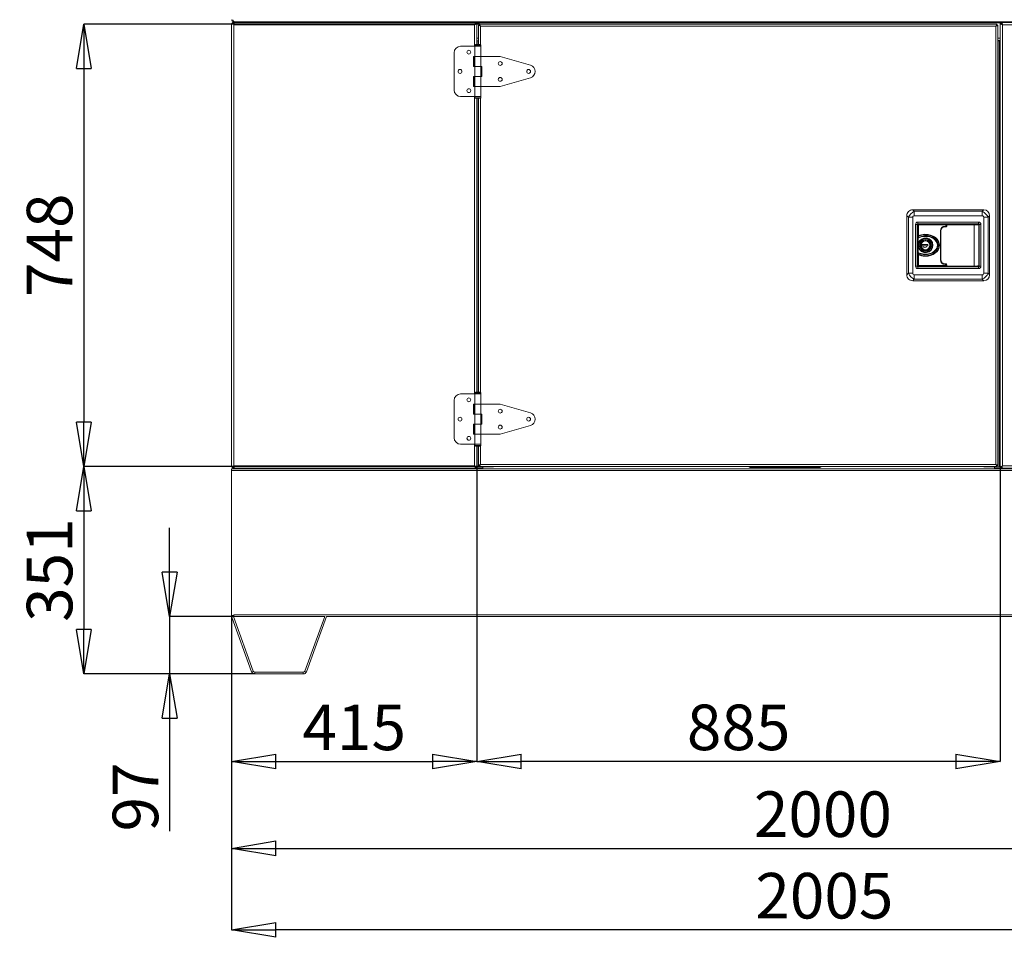
# Model space of a CAD drawing. Units: millimetres. Extents: x 882 to 11385, y 270 to 7695.
# Drawn here: x 3247 to 4913, y 4985 to 6536 of the extents above; entities that cross this region are included whole.
import ezdxf

# ---------------------------------------------------------------- set-up
doc = ezdxf.new("R2010")
doc.units = ezdxf.units.MM
doc.styles.add('SLDTEXTSTYLE0', font='TXT', dxfattribs={"width": 0.605})
doc.dimstyles.new('SLDDIMSTYLE2', dxfattribs={"dimtxt": 77.049561, "dimasz": 75, "dimexe": 0, "dimexo": 0.0625, "dimgap": 19.26239, "dimtad": 1, "dimdec": 1, "dimrnd": 1e-09, "dimzin": 12, "dimdsep": 46, "dimtxsty": 'SLDTEXTSTYLE0', "dimblk1": 'CLOSED', "dimblk2": 'CLOSED', "dimsah": 1, "dimcen": 0.09, "dimadec": 0, "dimazin": 3, "dimtfac": 1, "dimtdec": 1, "dimtofl": 0, "dimtmove": 0, "dimatfit": 3, "dimldrblk": 'CLOSED', "dimfxl": 1, "dimfrac": 2, "dimtolj": 1, "dimtzin": 12, "dimarcsym": 0})
doc.dimstyles.new('SLDDIMSTYLE3', dxfattribs={"dimtxt": 77.049561, "dimasz": 75, "dimexe": 0, "dimexo": 0.0625, "dimgap": 19.26239, "dimtad": 1, "dimdec": 1, "dimrnd": 1e-09, "dimzin": 12, "dimdsep": 46, "dimtxsty": 'SLDTEXTSTYLE0', "dimblk1": 'CLOSED', "dimblk2": 'CLOSED', "dimsah": 1, "dimcen": 0.09, "dimadec": 0, "dimazin": 3, "dimtfac": 1, "dimtdec": 1, "dimtmove": 0, "dimatfit": 0, "dimldrblk": 'CLOSED', "dimfxl": 1, "dimfrac": 2, "dimtolj": 1, "dimtzin": 12, "dimarcsym": 0})

# ---------------------------------------------------------------- blocks, each defined once
blk = doc.blocks.new('_CLOSED')
at = {"color": 0, "linetype": 'ByBlock', "lineweight": -2}
for p, q in [((-1, 0.166667), (0, 0)), ((-1, 0.166667), (-1, -0.166667)), ((0, 0), (-1, -0.166667)), ((0, 0), (-1, 0))]:
    blk.add_line(p, q, dxfattribs=at)
blk = doc.blocks.new('*D167')
at = {"color": 0, "linetype": 'Continuous', "lineweight": -2}
for p, q in [((3605.7, 5527.9), (3605.7, 5135)), ((5605.7, 5527.9), (5605.7, 5135)), ((3680.7, 5135), (5530.7, 5135))]:
    blk.add_line(p, q, dxfattribs=at)
at = {"layer": 'Defpoints', "color": 0, "linetype": 'Continuous'}
for p in [(3605.7, 5528), (5605.7, 5528), (5605.7, 5135)]:
    blk.add_point(p, dxfattribs=at)
at = {"color": 0, "linetype": 'Continuous', "lineweight": -2, "xscale": 75, "yscale": 75, "zscale": 75, "rotation": 180}
blk.add_blockref('_CLOSED', (3605.7, 5135), dxfattribs=at)
at = {"color": 0, "linetype": 'Continuous', "lineweight": -2, "xscale": 75, "yscale": 75, "zscale": 75}
blk.add_blockref('_CLOSED', (5605.7, 5135), dxfattribs=at)
at = {"color": 0, "linetype": 'Continuous', "lineweight": 0, "insert": (4605.7, 5192.8), "char_height": 77.05, "attachment_point": 5, "style": 'SLDTEXTSTYLE0'}
blk.add_mtext('\\A1;2000', dxfattribs=at)
blk = doc.blocks.new('*D168')
at = {"color": 0, "linetype": 'Continuous', "lineweight": -2}
for p, q in [((5610.7, 5798.4), (5610.7, 4997.1)), ((3605.7, 5527.9), (3605.7, 4997.1)), ((5535.7, 4997.1), (3680.7, 4997.1))]:
    blk.add_line(p, q, dxfattribs=at)
at = {"layer": 'Defpoints', "color": 0, "linetype": 'Continuous'}
for p in [(5610.7, 5798.5), (3605.7, 5528), (3605.7, 4997.1)]:
    blk.add_point(p, dxfattribs=at)
at = {"color": 0, "linetype": 'Continuous', "lineweight": -2, "xscale": 75, "yscale": 75, "zscale": 75, "rotation": 180}
blk.add_blockref('_CLOSED', (3605.7, 4997.1), dxfattribs=at)
at = {"color": 0, "linetype": 'Continuous', "lineweight": -2, "xscale": 75, "yscale": 75, "zscale": 75}
blk.add_blockref('_CLOSED', (5610.7, 4997.1), dxfattribs=at)
at = {"color": 0, "linetype": 'Continuous', "lineweight": 0, "insert": (4608.2, 5054.9), "char_height": 77.05, "attachment_point": 5, "style": 'SLDTEXTSTYLE0'}
blk.add_mtext('\\A1;2005', dxfattribs=at)
blk = doc.blocks.new('*D173')
at = {"color": 0, "linetype": 'Continuous', "lineweight": -2}
for p, q in [((4020.7, 5780), (4020.7, 5281.8)), ((4905.7, 5780), (4905.7, 5281.8)), ((4830.7, 5281.8), (4095.7, 5281.8))]:
    blk.add_line(p, q, dxfattribs=at)
at = {"layer": 'Defpoints', "color": 0, "linetype": 'Continuous'}
for p in [(4020.7, 5780), (4905.7, 5780), (4020.7, 5281.8)]:
    blk.add_point(p, dxfattribs=at)
at = {"color": 0, "linetype": 'Continuous', "lineweight": -2, "xscale": 75, "yscale": 75, "zscale": 75, "rotation": 180}
blk.add_blockref('_CLOSED', (4020.7, 5281.8), dxfattribs=at)
at = {"color": 0, "linetype": 'Continuous', "lineweight": -2, "xscale": 75, "yscale": 75, "zscale": 75}
blk.add_blockref('_CLOSED', (4905.7, 5281.8), dxfattribs=at)
at = {"color": 0, "linetype": 'Continuous', "lineweight": 0, "insert": (4463.2, 5339.6), "char_height": 77.05, "attachment_point": 5, "style": 'SLDTEXTSTYLE0'}
blk.add_mtext('\\A1;885', dxfattribs=at)
blk = doc.blocks.new('*D174')
at = {"color": 0, "linetype": 'Continuous', "lineweight": -2}
for p, q in [((4020.7, 5780), (4020.7, 5281.8)), ((3605.7, 5527.9), (3605.7, 5281.8)), ((3680.7, 5281.8), (3945.7, 5281.8))]:
    blk.add_line(p, q, dxfattribs=at)
at = {"layer": 'Defpoints', "color": 0, "linetype": 'Continuous'}
for p in [(4020.7, 5780), (3605.7, 5528), (4020.7, 5281.8)]:
    blk.add_point(p, dxfattribs=at)
at = {"color": 0, "linetype": 'Continuous', "lineweight": -2, "xscale": 75, "yscale": 75, "zscale": 75, "rotation": 180}
blk.add_blockref('_CLOSED', (3605.7, 5281.8), dxfattribs=at)
at = {"color": 0, "linetype": 'Continuous', "lineweight": -2, "xscale": 75, "yscale": 75, "zscale": 75}
blk.add_blockref('_CLOSED', (4020.7, 5281.8), dxfattribs=at)
at = {"color": 0, "linetype": 'Continuous', "lineweight": 0, "insert": (3813.2, 5339.6), "char_height": 77.05, "attachment_point": 5, "style": 'SLDTEXTSTYLE0'}
blk.add_mtext('\\A1;415', dxfattribs=at)
blk = doc.blocks.new('*D175')
at = {"color": 0, "linetype": 'Continuous', "lineweight": -2}
for p, q in [((4024.7, 6529), (3355.7, 6529)), ((3355.7, 6454), (3355.7, 5856)), ((4024.7, 5781), (3355.7, 5781))]:
    blk.add_line(p, q, dxfattribs=at)
at = {"layer": 'Defpoints', "color": 0, "linetype": 'Continuous'}
for p in [(4024.8, 6529), (3355.7, 5781), (4024.8, 5781)]:
    blk.add_point(p, dxfattribs=at)
at = {"color": 0, "linetype": 'Continuous', "lineweight": -2, "xscale": 75, "yscale": 75, "zscale": 75}
for p, rotation in [((3355.7, 6529), 90), ((3355.7, 5781), 270)]:
    blk.add_blockref('_CLOSED', p, dxfattribs=dict(at, rotation=rotation))
at = {"color": 0, "linetype": 'Continuous', "lineweight": 0, "insert": (3297.9, 6155), "char_height": 77.05, "attachment_point": 5, "rotation": 90, "style": 'SLDTEXTSTYLE0'}
blk.add_mtext('\\A1;748', dxfattribs=at)
blk = doc.blocks.new('*D176')
at = {"color": 0, "linetype": 'Continuous', "lineweight": -2}
for p, q in [((4024.7, 5781), (3355.7, 5781)), ((3355.7, 5706), (3355.7, 5505)), ((3644.9, 5430), (3355.7, 5430))]:
    blk.add_line(p, q, dxfattribs=at)
at = {"layer": 'Defpoints', "color": 0, "linetype": 'Continuous'}
for p in [(4024.8, 5781), (3355.7, 5430), (3645, 5430)]:
    blk.add_point(p, dxfattribs=at)
at = {"color": 0, "linetype": 'Continuous', "lineweight": -2, "xscale": 75, "yscale": 75, "zscale": 75}
for p, rotation in [((3355.7, 5781), 90), ((3355.7, 5430), 270)]:
    blk.add_blockref('_CLOSED', p, dxfattribs=dict(at, rotation=rotation))
at = {"color": 0, "linetype": 'Continuous', "lineweight": 0, "insert": (3297.9, 5605.5), "char_height": 77.05, "attachment_point": 5, "rotation": 90, "style": 'SLDTEXTSTYLE0'}
blk.add_mtext('\\A1;351', dxfattribs=at)
blk = doc.blocks.new('*D178')
at = {"color": 0, "linetype": 'Continuous', "lineweight": -2}
for p, q in [((4680.7, 6688), (4680.7, 6774.4)), ((5530.7, 6774.4), (4755.7, 6774.4)), ((5605.7, 5777), (5605.7, 6774.4))]:
    blk.add_line(p, q, dxfattribs=at)
at = {"layer": 'Defpoints', "color": 0, "linetype": 'Continuous'}
for p in [(4680.7, 6774.4), (4680.7, 6688), (5605.7, 5777)]:
    blk.add_point(p, dxfattribs=at)
at = {"color": 0, "linetype": 'Continuous', "lineweight": -2, "xscale": 75, "yscale": 75, "zscale": 75, "rotation": 180}
blk.add_blockref('_CLOSED', (4680.7, 6774.4), dxfattribs=at)
at = {"color": 0, "linetype": 'Continuous', "lineweight": -2, "xscale": 75, "yscale": 75, "zscale": 75}
blk.add_blockref('_CLOSED', (5605.7, 6774.4), dxfattribs=at)
at = {"color": 0, "linetype": 'Continuous', "lineweight": 0, "insert": (5143.2, 6832.2), "char_height": 77.05, "attachment_point": 5, "style": 'SLDTEXTSTYLE0'}
blk.add_mtext('\\A1;925', dxfattribs=at)
blk = doc.blocks.new('*D179')
at = {"color": 0, "linetype": 'Continuous', "lineweight": -2}
for p, q in [((3500.9, 5602), (3500.9, 5677)), ((3609.6, 5527), (3500.9, 5527)), ((3500.9, 5527), (3500.9, 5430)), ((3644.9, 5430), (3500.9, 5430)), ((3500.9, 5355), (3500.9, 5163.8))]:
    blk.add_line(p, q, dxfattribs=at)
at = {"layer": 'Defpoints', "color": 0, "linetype": 'Continuous'}
for p in [(3609.7, 5527), (3500.9, 5430), (3645, 5430)]:
    blk.add_point(p, dxfattribs=at)
at = {"color": 0, "linetype": 'Continuous', "lineweight": -2, "xscale": 75, "yscale": 75, "zscale": 75}
for p, rotation in [((3500.9, 5527), 270), ((3500.9, 5430), 90)]:
    blk.add_blockref('_CLOSED', p, dxfattribs=dict(at, rotation=rotation))
at = {"color": 0, "linetype": 'Continuous', "lineweight": 0, "insert": (3443.1, 5221.9), "char_height": 77.05, "attachment_point": 5, "rotation": 90, "style": 'SLDTEXTSTYLE0'}
blk.add_mtext('\\A1;97', dxfattribs=at)

msp = doc.modelspace()

# ---------------------------------------------------------------- linework, layer by layer
at = {"linetype": 'Continuous', "lineweight": 15}
for p, q in [((3605.711, 6527.969), (3605.711, 6529.969)), ((3609.711, 6529.969), (3605.711, 6529.969)), ((3605.711, 5781.969), (3605.711, 6527.969)), ((3609.211, 6533.295), (3609.211, 6532.969)), ((3609.741, 6532.969), (3609.211, 6532.969)), ((3609.711, 6531.969), (3609.711, 6529.969)), ((3610.418, 6531.969), (3609.711, 6531.969)), ((3609.711, 6527.969), (3609.711, 6529.969)), ((3609.952, 6529.969), (3609.711, 6529.969)), ((4016.711, 6527.969), (3609.711, 6527.969)), ((3609.711, 5781.969), (3609.711, 6527.969)), ((5601.681, 6532.969), (3609.741, 6532.969)), ((4018.64, 6531.969), (3610.418, 6531.969)), ((3658.241, 6532.969), (3658.241, 6531.969)), ((3757.711, 6532.969), (3757.711, 6531.969)), ((4016.711, 6491.469), (4016.711, 6527.969)), ((4018.64, 6531.969), (4018.64, 6529.969)), ((4018.64, 6530.969), (4907.761, 6530.969)), ((4018.64, 6529.707), (4018.64, 6529.969)), ((4018.711, 6529.899), (4020.711, 6529.899)), ((4020.711, 6494.469), (4020.711, 6529.899)), ((4900.14, 6528.969), (4024.782, 6528.969)), ((4024.782, 6528.969), (4024.782, 6527.469)), ((4900.14, 6528.969), (4900.14, 6527.469)), ((4907.711, 6529.919), (4905.711, 6529.919)), ((4905.711, 6529.919), (4905.711, 5780.019)), ((4907.761, 6531.969), (5601.357, 6531.969)), ((4907.761, 6529.969), (4907.761, 6531.969)), ((4909.711, 5781.969), (4909.711, 6527.969)), ((4909.711, 6527.969), (5601.711, 6527.969)), ((4023.211, 6527.399), (4023.211, 6494.469)), ((4023.211, 6527.399), (4024.711, 6527.399)), ((4898.211, 6525.469), (4026.711, 6525.469)), ((4026.711, 6525.469), (4026.711, 6494.209)), ((4898.211, 5784.469), (4898.211, 6525.469)), ((4900.211, 6526.969), (4899.293, 6526.969)), ((4901.711, 6527.399), (4900.211, 6527.399)), ((4901.711, 5782.54), (4901.711, 6527.399)), ((4018.038, 6494.469), (4026.038, 6494.469)), ((4023.211, 6504.969), (4020.711, 6504.969)), ((4020.711, 6500.969), (4022.711, 6500.969)), ((4022.711, 6500.969), (4023.211, 6500.969)), ((4022.711, 6494.469), (4022.711, 6500.969)), ((4905.711, 6504.969), (4901.711, 6504.969)), ((4903.711, 6501.469), (4901.711, 6501.469)), ((4901.711, 6500.969), (4903.711, 6500.969)), ((4903.711, 6501.469), (4905.711, 6501.469)), ((4903.711, 6500.969), (4903.711, 6501.469)), ((4903.711, 6500.969), (4903.711, 5780.019)), ((4905.711, 6500.969), (4903.711, 6500.969)), ((3982.038, 6480.469), (3982.038, 6417.469)), ((4017.038, 6491.469), (3993.038, 6491.469)), ((4017.038, 6493.469), (4017.038, 6491.469)), ((4027.038, 6493.469), (4017.038, 6493.469)), ((4017.038, 6491.469), (4017.038, 6474.469)), ((4027.038, 6491.469), (4017.038, 6491.469)), ((4027.038, 6491.469), (4027.038, 6493.469)), ((4027.038, 6474.469), (4027.038, 6491.469)), ((4015.038, 6474.469), (4015.038, 6457.469)), ((4017.038, 6474.469), (4015.038, 6474.469)), ((4016.711, 6457.469), (4016.711, 6474.469)), ((4017.038, 6474.469), (4017.038, 6457.469)), ((4017.038, 6474.469), (4027.038, 6474.469)), ((4027.038, 6457.469), (4027.038, 6474.469)), ((4027.038, 6474.469), (4060.038, 6474.469)), ((4060.038, 6474.469), (4111.126, 6459.527)), ((4015.038, 6457.469), (4017.038, 6457.469)), ((4017.038, 6457.469), (4017.038, 6440.469)), ((4027.038, 6457.469), (4017.038, 6457.469)), ((4027.038, 6440.469), (4027.038, 6457.469)), ((4029.038, 6457.469), (4027.038, 6457.469)), ((4029.038, 6440.469), (4029.038, 6457.469)), ((4015.038, 6440.469), (4015.038, 6423.469)), ((4017.038, 6440.469), (4015.038, 6440.469)), ((4016.711, 6423.469), (4016.711, 6440.469)), ((4017.038, 6440.469), (4017.038, 6423.469)), ((4017.038, 6440.469), (4027.038, 6440.469)), ((4027.038, 6423.469), (4027.038, 6440.469)), ((4027.038, 6440.469), (4029.038, 6440.469)), ((4060.038, 6423.469), (4111.126, 6438.412)), ((4015.038, 6423.469), (4017.038, 6423.469)), ((4017.038, 6423.469), (4017.038, 6406.469)), ((4027.038, 6423.469), (4017.038, 6423.469)), ((4027.038, 6406.469), (4027.038, 6423.469)), ((4027.038, 6423.469), (4060.038, 6423.469)), ((4017.038, 6406.469), (3993.038, 6406.469)), ((4016.711, 5903.469), (4016.711, 6406.469)), ((4017.038, 6406.469), (4017.038, 6404.469)), ((4027.038, 6406.469), (4017.038, 6406.469)), ((4017.038, 6404.469), (4027.038, 6404.469)), ((4026.038, 6403.469), (4018.038, 6403.469)), ((4020.711, 5906.469), (4020.711, 6403.469)), ((4022.711, 5906.469), (4022.711, 6403.469)), ((4023.211, 6403.469), (4023.211, 5906.469)), ((4026.711, 6403.73), (4026.711, 5906.209)), ((4027.038, 6404.469), (4027.038, 6406.469)), ((4760.292, 6212.388), (4757.711, 6214.969)), ((4877.711, 6214.969), (4757.711, 6214.969)), ((4760.292, 6204.888), (4760.292, 6212.388)), ((4875.13, 6212.388), (4760.292, 6212.388)), ((4875.13, 6212.388), (4877.711, 6214.969)), ((4875.13, 6204.888), (4875.13, 6212.388)), ((4750.292, 6202.388), (4747.711, 6204.969)), ((4747.711, 6204.969), (4747.711, 6104.969)), ((4750.292, 6202.388), (4750.292, 6107.551)), ((4757.792, 6202.388), (4750.292, 6202.388)), ((4757.792, 6202.388), (4757.792, 6107.551)), ((4875.13, 6204.888), (4760.292, 6204.888)), ((4877.63, 6107.551), (4877.63, 6202.388)), ((4877.63, 6202.388), (4885.13, 6202.388)), ((4885.13, 6202.388), (4887.711, 6204.969)), ((4885.13, 6107.551), (4885.13, 6202.388)), ((4887.711, 6104.969), (4887.711, 6204.969)), ((4762.386, 6119.639), (4762.386, 6190.3)), ((4762.386, 6190.3), (4765.382, 6190.3)), ((4765.382, 6190.3), (4765.382, 6119.639)), ((4766.284, 6189.398), (4765.382, 6190.3)), ((4766.284, 6170.996), (4766.284, 6189.398)), ((4767.282, 6189.398), (4766.284, 6189.398)), ((4869.042, 6194.294), (4766.381, 6194.294)), ((4766.381, 6194.294), (4766.381, 6191.299)), ((4869.042, 6191.299), (4766.381, 6191.299)), ((4766.381, 6191.299), (4767.282, 6190.397)), ((4767.282, 6189.398), (4767.282, 6190.397)), ((4767.282, 6190.397), (4814.659, 6190.397)), ((4767.282, 6189.398), (4767.282, 6170.996)), ((4814.411, 6189.398), (4767.282, 6189.398)), ((4804.411, 6179.292), (4804.411, 6130.292)), ((4805.411, 6179.292), (4804.411, 6179.292)), ((4805.411, 6179.292), (4805.411, 6130.292)), ((4812.411, 6186.292), (4812.411, 6187.292)), ((4814.111, 6187.292), (4812.411, 6187.292)), ((4814.111, 6186.292), (4812.411, 6186.292)), ((4814.111, 6186.292), (4814.111, 6187.292)), ((4814.411, 6189.738), (4814.411, 6187.592)), ((4815.411, 6189.738), (4814.411, 6189.738)), ((4815.411, 6187.592), (4814.411, 6187.592)), ((4861.411, 6190.738), (4815.411, 6190.738)), ((4815.411, 6190.738), (4815.411, 6189.738)), ((4861.411, 6189.738), (4815.411, 6189.738)), ((4815.411, 6189.738), (4815.411, 6187.592)), ((4854.711, 6190.991), (4854.711, 6190.738)), ((4860.711, 6190.738), (4860.711, 6190.991)), ((4861.411, 6189.738), (4861.411, 6190.738)), ((4861.411, 6119.845), (4861.411, 6189.738)), ((4868.14, 6190.397), (4869.042, 6191.299)), ((4869.042, 6191.299), (4869.042, 6194.294)), ((4870.04, 6190.3), (4869.375, 6189.635)), ((4869.411, 6120.212), (4869.411, 6189.371)), ((4870.04, 6119.639), (4870.04, 6190.3)), ((4873.036, 6190.3), (4870.04, 6190.3)), ((4873.036, 6119.639), (4873.036, 6190.3)), ((4766.074, 6142.944), (4766.074, 6166.995)), ((4767.073, 6166.995), (4766.074, 6166.995)), ((4766.127, 6168.992), (4766.284, 6170.996)), ((4766.284, 6170.996), (4767.282, 6170.996)), ((4767.073, 6166.995), (4767.073, 6158.264)), ((4767.646, 6170.21), (4767.521, 6168.222)), ((4776.611, 6162.217), (4776.611, 6162.323)), ((4781.811, 6162.323), (4781.811, 6162.217)), ((4905.711, 6169.799), (4904.411, 6170.969)), ((4904.411, 6170.969), (4904.411, 6164.969)), ((4904.411, 6164.969), (4904.411, 6158.969)), ((4767.073, 6151.675), (4767.073, 6142.944)), ((4771.857, 6157.569), (4771.963, 6157.569)), ((4771.857, 6152.369), (4771.963, 6152.369)), ((4773.217, 6156.199), (4773.205, 6153.799)), ((4773.205, 6153.799), (4774.652, 6153.792)), ((4783.217, 6156.149), (4773.217, 6156.199)), ((4774.652, 6153.792), (4775.815, 6153.786)), ((4774.652, 6153.792), (4781.758, 6153.757)), ((4775.905, 6153.771), (4776.138, 6153.771)), ((4776.611, 6147.616), (4776.611, 6147.722)), ((4781.368, 6153.759), (4781.758, 6153.757)), ((4781.758, 6153.757), (4783.205, 6153.75)), ((4781.811, 6147.722), (4781.811, 6147.616)), ((4783.205, 6153.75), (4783.217, 6156.149)), ((4786.565, 6157.569), (4786.459, 6157.569)), ((4786.565, 6152.369), (4786.459, 6152.369)), ((4904.411, 6158.969), (4905.711, 6160.14)), ((4905.711, 6149.799), (4904.411, 6150.969)), ((4904.411, 6150.969), (4904.411, 6144.969)), ((4904.411, 6144.969), (4904.411, 6138.969)), ((4767.073, 6142.944), (4766.074, 6142.944)), ((4766.284, 6138.943), (4766.127, 6140.946)), ((4766.284, 6120.541), (4766.284, 6138.943)), ((4766.284, 6138.943), (4767.282, 6138.943)), ((4767.282, 6138.943), (4767.282, 6120.541)), ((4767.521, 6141.717), (4767.646, 6139.729)), ((4805.411, 6130.292), (4804.411, 6130.292)), ((4904.411, 6138.969), (4905.711, 6140.14)), ((4765.382, 6119.639), (4762.386, 6119.639)), ((4765.382, 6119.639), (4766.284, 6120.541)), ((4766.284, 6120.541), (4767.282, 6120.541)), ((4767.282, 6119.542), (4766.381, 6118.64)), ((4766.381, 6118.64), (4766.381, 6115.644)), ((4766.381, 6118.64), (4869.042, 6118.64)), ((4766.381, 6115.644), (4869.042, 6115.644)), ((4767.282, 6119.542), (4767.282, 6120.541)), ((4767.282, 6120.541), (4814.411, 6120.541)), ((4814.458, 6119.542), (4767.282, 6119.542)), ((4812.411, 6123.292), (4814.111, 6123.292)), ((4812.411, 6123.292), (4812.411, 6122.292)), ((4812.411, 6122.292), (4814.111, 6122.292)), ((4814.111, 6123.292), (4814.111, 6122.292)), ((4814.411, 6121.992), (4814.411, 6119.845)), ((4815.411, 6121.992), (4814.411, 6121.992)), ((4814.411, 6119.845), (4815.411, 6119.845)), ((4815.411, 6121.992), (4815.411, 6119.845)), ((4815.411, 6119.845), (4861.411, 6119.845)), ((4815.411, 6119.845), (4815.411, 6118.845)), ((4815.411, 6118.845), (4861.411, 6118.845)), ((4861.411, 6118.845), (4861.411, 6119.845)), ((4869.042, 6118.64), (4868.14, 6119.542)), ((4869.042, 6115.644), (4869.042, 6118.64)), ((4869.411, 6120.268), (4870.04, 6119.639)), ((4870.04, 6119.639), (4873.036, 6119.639)), ((4750.292, 6107.551), (4747.711, 6104.969)), ((4757.792, 6107.551), (4750.292, 6107.551)), ((4757.711, 6094.969), (4760.292, 6097.551)), ((4757.711, 6094.969), (4877.711, 6094.969)), ((4760.292, 6105.051), (4875.13, 6105.051)), ((4760.292, 6097.551), (4760.292, 6105.051)), ((4760.292, 6097.551), (4875.13, 6097.551)), ((4875.13, 6105.051), (4875.13, 6097.551)), ((4875.13, 6097.551), (4877.711, 6094.969)), ((4877.63, 6107.551), (4885.13, 6107.551)), ((4885.13, 6107.551), (4887.711, 6104.969)), ((4017.038, 5903.469), (3993.038, 5903.469)), ((4017.038, 5905.469), (4017.038, 5903.469)), ((4027.038, 5905.469), (4017.038, 5905.469)), ((4017.038, 5903.469), (4017.038, 5886.469)), ((4027.038, 5903.469), (4017.038, 5903.469)), ((4018.038, 5906.469), (4026.038, 5906.469)), ((4027.038, 5903.469), (4027.038, 5905.469)), ((4027.038, 5886.469), (4027.038, 5903.469)), ((3982.038, 5892.469), (3982.038, 5829.469)), ((4015.038, 5886.469), (4015.038, 5869.469)), ((4017.038, 5886.469), (4015.038, 5886.469)), ((4016.711, 5869.469), (4016.711, 5886.469)), ((4017.038, 5886.469), (4017.038, 5869.469)), ((4017.038, 5886.469), (4027.038, 5886.469)), ((4027.038, 5869.469), (4027.038, 5886.469)), ((4027.038, 5886.469), (4060.038, 5886.469)), ((4060.038, 5886.469), (4111.126, 5871.527)), ((4015.038, 5869.469), (4017.038, 5869.469)), ((4017.038, 5869.469), (4017.038, 5852.469)), ((4027.038, 5869.469), (4017.038, 5869.469)), ((4027.038, 5852.469), (4027.038, 5869.469)), ((4029.038, 5869.469), (4027.038, 5869.469)), ((4029.038, 5852.469), (4029.038, 5869.469)), ((4015.038, 5852.469), (4015.038, 5835.469)), ((4017.038, 5852.469), (4015.038, 5852.469)), ((4016.711, 5835.469), (4016.711, 5852.469)), ((4017.038, 5852.469), (4017.038, 5835.469)), ((4017.038, 5852.469), (4027.038, 5852.469)), ((4027.038, 5835.469), (4027.038, 5852.469)), ((4027.038, 5852.469), (4029.038, 5852.469)), ((4060.038, 5835.469), (4111.126, 5850.412)), ((4015.038, 5835.469), (4017.038, 5835.469)), ((4017.038, 5835.469), (4017.038, 5818.469)), ((4027.038, 5835.469), (4017.038, 5835.469)), ((4027.038, 5818.469), (4027.038, 5835.469)), ((4027.038, 5835.469), (4060.038, 5835.469)), ((4017.038, 5818.469), (3993.038, 5818.469)), ((4016.711, 5781.969), (4016.711, 5818.469)), ((4017.038, 5818.469), (4017.038, 5816.469)), ((4027.038, 5818.469), (4017.038, 5818.469)), ((4017.038, 5816.469), (4027.038, 5816.469)), ((4026.038, 5815.469), (4018.038, 5815.469)), ((4020.711, 5780.04), (4020.711, 5815.469)), ((4022.711, 5780.069), (4022.711, 5815.469)), ((4023.211, 5815.469), (4023.211, 5782.54)), ((4026.711, 5815.73), (4026.711, 5784.469)), ((4027.038, 5816.469), (4027.038, 5818.469)), ((3605.711, 5780.069), (3605.711, 5781.969)), ((3609.711, 5780.069), (3605.711, 5780.069)), ((3609.711, 5781.969), (4016.711, 5781.969)), ((3609.711, 5780.069), (3609.711, 5781.969)), ((3609.711, 5777.969), (3609.711, 5779.969)), ((3609.711, 5779.969), (3609.952, 5779.969)), ((4018.64, 5777.969), (4018.64, 5779.969)), ((4020.711, 5780.04), (4018.711, 5780.04)), ((4022.711, 5780.069), (4020.711, 5780.069)), ((4020.871, 5779.969), (4030.707, 5779.969)), ((4048.711, 5780.069), (4022.711, 5780.069)), ((4023.211, 5782.54), (4024.711, 5782.54)), ((4024.782, 5780.969), (4024.782, 5782.469)), ((4024.782, 5780.969), (4900.14, 5780.969)), ((4026.711, 5784.469), (4898.211, 5784.469)), ((4030.707, 5779.969), (4030.707, 5777.969)), ((4048.711, 5780.069), (4048.711, 5780.969)), ((4482.711, 5780.969), (4482.711, 5778.969)), ((4482.711, 5778.969), (4483.017, 5778.969)), ((4483.017, 5780.969), (4483.017, 5778.969)), ((4483.017, 5778.969), (4487.616, 5778.969)), ((4486.616, 5780.969), (4486.616, 5779.969)), ((4493.616, 5778.969), (4487.616, 5778.969)), ((4493.616, 5780.969), (4493.616, 5778.969)), ((4493.616, 5778.969), (4493.88, 5778.969)), ((4493.88, 5780.969), (4493.88, 5778.969)), ((4493.88, 5778.969), (4507.015, 5778.969)), ((4506.747, 5780.969), (4506.747, 5779.237)), ((4517.407, 5778.969), (4507.015, 5778.969)), ((4517.407, 5780.969), (4517.407, 5778.969)), ((4517.407, 5778.969), (4517.56, 5778.969)), ((4517.56, 5780.969), (4517.56, 5778.969)), ((4517.56, 5778.969), (4535.711, 5778.969)), ((4535.711, 5778.969), (4535.711, 5780.969)), ((4547.711, 5778.969), (4535.711, 5778.969)), ((4547.711, 5780.969), (4547.711, 5778.969)), ((4547.711, 5778.969), (4565.862, 5778.969)), ((4565.862, 5780.969), (4565.862, 5778.969)), ((4565.862, 5778.969), (4566.015, 5778.969)), ((4566.015, 5778.969), (4566.015, 5780.969)), ((4576.407, 5778.969), (4566.015, 5778.969)), ((4576.407, 5778.969), (4589.542, 5778.969)), ((4576.675, 5779.237), (4576.675, 5780.969)), ((4589.542, 5780.969), (4589.542, 5778.969)), ((4589.542, 5778.969), (4589.807, 5778.969)), ((4589.807, 5778.969), (4589.807, 5780.969)), ((4595.807, 5778.969), (4589.807, 5778.969)), ((4595.807, 5778.969), (4600.405, 5778.969)), ((4596.807, 5779.969), (4596.807, 5780.969)), ((4600.405, 5780.969), (4600.405, 5778.969)), ((4600.405, 5778.969), (4600.711, 5778.969)), ((4600.711, 5778.969), (4600.711, 5780.969)), ((4877.711, 5780.019), (4877.711, 5780.969)), ((4903.711, 5780.019), (4877.711, 5780.019)), ((4895.694, 5779.969), (4895.694, 5777.969)), ((4905.543, 5779.969), (4895.694, 5779.969)), ((4899.293, 5782.969), (4899.774, 5782.969)), ((4900.14, 5780.969), (4900.14, 5782.469)), ((4901.711, 5782.54), (4900.211, 5782.54)), ((4903.711, 5780.019), (4905.711, 5780.019)), ((4905.711, 5780.019), (4907.711, 5780.019)), ((4907.711, 5780.994), (4907.711, 5779.969)), ((4907.711, 5779.969), (4908.736, 5779.969)), ((4907.761, 5779.969), (4907.761, 5777.969)), ((5152.961, 5781.969), (4909.711, 5781.969)), ((3605.711, 5776.969), (5605.711, 5776.969)), ((3605.711, 5776.969), (3605.711, 5774.169)), ((3605.711, 5528.969), (3605.711, 5774.169)), ((3605.711, 5774.169), (5605.711, 5774.169)), ((3609.711, 5777.969), (3610.418, 5777.969)), ((3610.418, 5777.969), (4018.64, 5777.969)), ((3626.461, 5777.969), (3626.461, 5776.969)), ((3634.961, 5776.969), (3634.961, 5777.969)), ((4018.64, 5777.969), (4030.707, 5777.969)), ((4907.761, 5777.969), (4895.694, 5777.969)), ((4907.761, 5777.969), (5601.357, 5777.969)), ((3609.711, 5528.969), (3605.711, 5528.969)), ((3605.711, 5528.969), (3605.711, 5527.975)), ((3608.711, 5528.969), (3608.711, 5527.975)), ((3609.711, 5529.769), (5601.711, 5529.769)), ((3609.711, 5528.969), (3609.711, 5529.769)), ((3609.711, 5526.969), (3609.711, 5528.969)), ((3608.711, 5527.975), (3605.711, 5527.975)), ((3608.874, 5527.051), (3606.055, 5526.025)), ((3606.055, 5526.025), (3639.651, 5433.72)), ((3608.874, 5527.051), (3642.47, 5434.746)), ((3609.711, 5526.969), (3763.129, 5526.969)), ((3729.562, 5434.746), (3763.171, 5527.086)), ((3732.381, 5433.72), (3766.321, 5526.969)), ((3766.001, 5527.086), (3766.321, 5526.969)), ((3766.321, 5526.969), (5445.101, 5526.969)), ((3642.47, 5434.746), (3639.651, 5433.72)), ((3639.924, 5432.969), (3639.651, 5433.72)), ((3639.977, 5432.989), (3639.924, 5432.969)), ((3645.007, 5432.969), (3645.007, 5429.969)), ((3645.007, 5432.969), (3727.025, 5432.969)), ((3645.007, 5429.969), (3727.025, 5429.969)), ((3727.025, 5432.969), (3727.025, 5429.969)), ((3729.562, 5434.746), (3732.381, 5433.72))]:
    msp.add_line(p, q, dxfattribs=at)
at = {"linetype": 'Continuous', "lineweight": 15, "flags": 128}
for points in [[(3609.741, 6532.969), (3609.284, 6533.193), (3608.827, 6533.834), (3608.37, 6534.812), (3607.912, 6536.001), (3607.741, 6536.469)], [(4016.711, 6527.969), (4017.145, 6529.352), (4017.578, 6530.565), (4018.012, 6531.457), (4018.445, 6531.919), (4018.64, 6531.969)], [(4020.711, 6529.899), (4020.407, 6529.416), (4019.539, 6528.934), (4018.242, 6528.452), (4016.711, 6527.969)], [(4900.14, 6528.969), (4899.658, 6528.703), (4899.176, 6527.944), (4898.693, 6526.809), (4898.211, 6525.469)], [(4905.711, 6529.919), (4905.958, 6529.481), (4906.669, 6529.042), (4907.756, 6528.604), (4909.084, 6528.165), (4909.711, 6527.969)], [(4909.711, 6527.969), (4909.224, 6529.5), (4908.736, 6530.798), (4908.249, 6531.665), (4907.761, 6531.969)], [(4023.211, 6527.399), (4023.477, 6526.916), (4024.236, 6526.434), (4025.372, 6525.952), (4026.711, 6525.469)], [(4898.211, 6525.469), (4899.436, 6525.909), (4900.506, 6526.348), (4901.286, 6526.787), (4901.677, 6527.227), (4901.711, 6527.399)], [(4898.211, 6525.469), (4898.859, 6525.875), (4899.539, 6526.361), (4900.013, 6526.848), (4900.208, 6527.335), (4900.211, 6527.399)], [(4869.257, 6189.443), (4869.251, 6189.499), (4869.237, 6189.557), (4869.187, 6189.673), (4868.981, 6189.905), (4868.587, 6190.121), (4867.935, 6190.313), (4866.944, 6190.473), (4865.535, 6190.599), (4863.675, 6190.685), (4861.411, 6190.726)], [(4869.411, 6189.371), (4869.317, 6189.427), (4869.243, 6189.442)], [(4767.073, 6142.944), (4769.305, 6141.833), (4771.698, 6140.96), (4776.647, 6139.982), (4781.695, 6139.974), (4786.617, 6140.928), (4789.021, 6141.792), (4791.264, 6142.896), (4793.424, 6144.306), (4795.295, 6145.931), (4796.93, 6147.854), (4798.213, 6150.044), (4799.037, 6152.441), (4799.324, 6154.952), (4799.042, 6157.475), (4798.223, 6159.873), (4796.946, 6162.062), (4795.304, 6163.999), (4793.435, 6165.624), (4791.278, 6167.035), (4789.044, 6168.137), (4786.649, 6169.001), (4781.69, 6169.965), (4776.645, 6169.957), (4771.717, 6168.984), (4767.073, 6166.995)], [(4767.282, 6170.996), (4769.909, 6172.042), (4772.679, 6172.82), (4778.295, 6173.533), (4783.969, 6173.164), (4789.469, 6171.699), (4792.057, 6170.549), (4794.508, 6169.11), (4796.804, 6167.343), (4798.776, 6165.34), (4800.457, 6163.029), (4801.73, 6160.475), (4802.524, 6157.74), (4802.788, 6154.896), (4802.5, 6152.078), (4801.682, 6149.343), (4800.397, 6146.812), (4798.702, 6144.513), (4796.727, 6142.528), (4794.432, 6140.778), (4791.978, 6139.349), (4789.402, 6138.215), (4783.925, 6136.768), (4778.279, 6136.407), (4775.436, 6136.632), (4772.645, 6137.127), (4767.282, 6138.943)], [(4767.646, 6170.21), (4767.589, 6170.334), (4767.492, 6170.542), (4767.389, 6170.765), (4767.282, 6170.996)], [(4767.521, 6141.717), (4772.281, 6139.893), (4777.298, 6139.058), (4782.388, 6139.176), (4787.339, 6140.245), (4792.013, 6142.328), (4794.147, 6143.769), (4796.086, 6145.5), (4797.745, 6147.507), (4799.052, 6149.798), (4799.896, 6152.313), (4800.19, 6154.953), (4799.9, 6157.606), (4799.062, 6160.121), (4797.759, 6162.411), (4796.092, 6164.432), (4794.166, 6166.155), (4792.027, 6167.602), (4787.367, 6169.684), (4782.38, 6170.763), (4777.298, 6170.881), (4772.287, 6170.048), (4767.521, 6168.222)], [(4767.646, 6139.729), (4770.571, 6138.591), (4773.677, 6137.793), (4776.898, 6137.351), (4780.168, 6137.274), (4783.417, 6137.566), (4786.579, 6138.217), (4789.587, 6139.217), (4792.379, 6140.542), (4794.897, 6142.164), (4797.088, 6144.05), (4798.909, 6146.159), (4800.324, 6148.445), (4801.026, 6149.996), (4801.528, 6151.359), (4801.828, 6152.319), (4801.888, 6152.531), (4801.918, 6152.645), (4801.922, 6152.681), (4801.922, 6152.779), (4801.918, 6153.265), (4801.904, 6154.032), (4801.827, 6155.981), (4801.642, 6157.832), (4801.208, 6159.521), (4800.323, 6161.498), (4798.909, 6163.78), (4797.088, 6165.889), (4794.897, 6167.775), (4792.379, 6169.397), (4789.587, 6170.722), (4786.579, 6171.722), (4783.417, 6172.373), (4780.168, 6172.665), (4776.898, 6172.588), (4773.677, 6172.145), (4770.571, 6171.348), (4767.646, 6170.21)], [(4767.073, 6158.264), (4766.853, 6154.969), (4767.073, 6151.675)], [(4783.217, 6156.054), (4783.185, 6156.115), (4783.164, 6156.15)], [(4767.282, 6138.943), (4767.389, 6139.174), (4767.492, 6139.397), (4767.589, 6139.605), (4767.646, 6139.729)], [(4861.411, 6118.858), (4863.104, 6118.873), (4864.612, 6118.915), (4866.996, 6119.105), (4868.546, 6119.511), (4869.257, 6120.141)], [(3609.166, 5780.069), (3609.339, 5780.004), (3609.711, 5779.969)], [(4018.64, 5777.969), (4018.207, 5778.216), (4017.773, 5778.926), (4017.34, 5780.01), (4016.906, 5781.337), (4016.711, 5781.969)], [(4016.711, 5781.969), (4018.242, 5781.487), (4019.539, 5781.005), (4020.407, 5780.522), (4020.711, 5780.04)], [(4535.711, 5778.969), (4535.741, 5779), (4535.832, 5779.09), (4535.979, 5779.237), (4536.179, 5779.437), (4536.425, 5779.684), (4536.711, 5779.969), (4537.027, 5780.285), (4537.364, 5780.622), (4537.711, 5780.969)], [(4547.711, 5778.969), (4547.673, 5779.008), (4547.559, 5779.122), (4547.374, 5779.307), (4547.125, 5779.555), (4546.822, 5779.858), (4546.476, 5780.204), (4546.101, 5780.579), (4545.711, 5780.969)], [(4898.211, 5784.469), (4898.693, 5783.13), (4899.176, 5781.995), (4899.658, 5781.236), (4900.14, 5780.969)], [(4909.711, 5781.969), (4908.18, 5781.482), (4906.883, 5780.994), (4906.016, 5780.507), (4905.711, 5780.019)], [(4907.761, 5777.969), (4908.2, 5778.216), (4908.638, 5778.927), (4909.077, 5780.014), (4909.516, 5781.342), (4909.711, 5781.969)]]:
    msp.add_lwpolyline(points, dxfattribs=at)
at = {"linetype": 'Continuous', "lineweight": 15}
for centre, radius in [((4007.038, 6481.469), 3.25), ((4060.038, 6462.469), 3.25), ((3992.038, 6448.969), 3.25), ((4108.038, 6448.969), 3.25), ((4060.038, 6435.469), 3.25), ((4007.038, 6416.469), 3.25), ((4779.211, 6154.969), 11.711), ((4779.211, 6154.969), 9.979), ((4779.211, 6154.969), 9.113), ((4779.211, 6154.969), 7.8), ((4779.211, 6154.969), 7.7), ((4779.211, 6154.969), 7.5), ((4007.038, 5893.469), 3.25), ((3992.038, 5860.969), 3.25), ((4060.038, 5874.469), 3.25), ((4108.038, 5860.969), 3.25), ((4060.038, 5847.469), 3.25), ((4007.038, 5828.469), 3.25)]:
    msp.add_circle(centre, radius, dxfattribs=at)
for centre, radius, start, end in [((3609.211, 6536.469), 3.5, 179.999455, 270.000301), ((3609.537, 6528.301), 3.672, 87.290733, 152.984367), ((3609.191, 6536.463), 1.98, 179.799833, 248.388524), ((3622.513, 6527.769), 12.804, 160.848275, 179.102221), ((3653.711, 6530.969), 2, 30, 90), ((3653.711, 6530.969), 3.5, 16.60155, 34.849905), ((4005.711, 6517.969), 15, 68.96053, 90), ((4019.864, 6526.859), 3.342, 111.467175, 160.595068), ((4015.502, 6531.224), 3.472, 290.376982, 337.561849), ((4045.15, 6537.915), 22.246, 203.711076, 214.018124), ((4014.91, 6516.016), 15.121, 38.696806, 49.241164), ((4901.465, 6524.261), 3.472, 112.438277, 159.622868), ((4911.05, 6531.344), 3.631, 203.100458, 248.350013), ((4906.445, 6526.736), 3.491, 20.691653, 67.857657), ((4027.92, 6528.724), 3.471, 202.436801, 249.624368), ((4018.038, 6493.469), 1, 90, 180), ((4026.038, 6493.469), 1, 0, 90), ((3993.038, 6480.469), 11, 90, 180), ((4108.038, 6448.969), 11, 286.303265, 73.696735), ((3993.038, 6417.469), 11, 180, 270), ((4018.038, 6404.469), 1, 180, 270), ((4026.038, 6404.469), 1, 270, 0), ((4757.711, 6204.969), 10, 89.999876, 180.000124), ((4769.341, 6193.339), 21.089, 115.409201, 154.590799), ((4866.081, 6193.339), 21.089, 25.409196, 64.590804), ((4877.711, 6204.969), 10, 0.000389, 89.999611), ((4760.078, 6202.603), 2.295, 84.632966, 185.367034), ((4875.344, 6202.603), 2.295, 354.633144, 95.366856), ((4766.379, 6190.302), 3.993, 89.973759, 180.026241), ((4764.021, 6193.761), 0.5, 302.171977, 65.654424), ((4766.37, 6190.31), 0.988, 89.391291, 180.607854), ((4767.286, 6189.395), 1.002, 90.184799, 179.816911), ((4812.411, 6179.292), 8, 90, 180), ((4812.411, 6179.292), 7, 90.000207, 179.999793), ((4814.111, 6187.592), 1.3, 269.999275, 0.000725), ((4814.111, 6187.592), 0.3, 270, 0), ((4815.411, 6189.738), 1, 90, 180), ((4863.156, 6157.07), 33.712, 81.032702, 92.967586), ((4863.393, 6138.328), 51.448, 83.470391, 92.207622), ((4868.412, 6189.37), 0.999, 0.040023, 90.038576), ((4869.043, 6190.302), 3.993, 359.973638, 90.026362), ((4869.052, 6190.31), 0.988, 359.395517, 90.606193), ((4796.287, 6167.202), 30.214, 176.602047, 180.392791), ((4767.134, 6169.168), 1.022, 189.900917, 292.250182), ((4767.288, 6171.162), 1.017, 189.402862, 290.606872), ((4788.904, 6159.724), 23.011, 158.325768, 161.579851), ((4779.211, 6154.969), 12.577, 195.184301, 164.815699), ((4778.211, 6154.974), 3.75, 198.377483, 341.051634), ((4796.306, 6142.738), 30.232, 179.608373, 183.396789), ((4767.134, 6140.771), 1.022, 67.750371, 170.100407), ((4767.288, 6138.777), 1.017, 69.395372, 170.596775), ((4788.945, 6150.23), 23.054, 198.423718, 201.671559), ((4812.411, 6130.292), 8, 180, 270), ((4812.411, 6130.292), 7, 179.999853, 270.000147), ((4766.379, 6119.637), 3.993, 179.973499, 270.026929), ((4766.37, 6119.628), 0.988, 179.393671, 270.607184), ((4767.286, 6120.544), 1.002, 180.18409, 269.81591), ((4814.111, 6121.992), 1.3, 0.001931, 89.998069), ((4814.111, 6121.992), 0.3, 0, 90), ((4815.411, 6119.845), 1, 180, 270), ((4863.769, 6155.845), 36.076, 266.252855, 278.998006), ((4868.412, 6120.213), 0.999, 269.958023, 359.961667), ((4869.043, 6119.637), 3.993, 269.97295, 0.026623), ((4869.052, 6119.628), 0.988, 269.390757, 0.607533), ((4871.401, 6116.178), 0.5, 122.169406, 245.659194), ((4757.711, 6104.969), 10, 179.999773, 270.000227), ((4769.341, 6116.6), 21.089, 205.409226, 244.590774), ((4760.078, 6107.336), 2.295, 174.634228, 275.365772), ((4875.344, 6107.336), 2.295, 264.634407, 5.365593), ((4866.081, 6116.6), 21.089, 295.409436, 334.590564), ((4877.711, 6104.969), 10, 270.000257, 359.999743), ((3993.038, 5892.469), 11, 90, 180), ((4018.038, 5905.469), 1, 90, 180), ((4026.038, 5905.469), 1, 0, 90), ((4108.038, 5860.969), 11, 286.303265, 73.696735), ((3993.038, 5829.469), 11, 180, 270), ((4007.211, 5828.469), 3.25, 91.526938, 268.473062), ((4018.038, 5816.469), 1, 180, 270), ((4026.038, 5816.469), 1, 270, 0), ((3609.606, 5781.688), 3.72, 205.793149, 271.616979), ((3622.513, 5782.17), 12.803, 180.897218, 199.152249), ((4020.074, 5783.283), 3.611, 201.336617, 246.600287), ((4015.502, 5778.715), 3.472, 22.440008, 69.619612), ((4014.254, 5802.929), 22.27, 293.717383, 304.01352), ((4036.007, 5772.832), 14.894, 128.617303, 139.323076), ((4086.775, 5749.08), 69.715, 149.493174, 152.778244), ((4055.05, 5755.203), 40.738, 134.077, 137.986096), ((4482.711, 5780.969), 2, 180, 270), ((4600.711, 5780.969), 2, 270, 0), ((4932.16, 5841.917), 66.729, 239.418698, 242.850811), ((4925.455, 5810.71), 37.826, 223.925136, 228.135338), ((4901.465, 5785.678), 3.472, 200.376282, 247.561506), ((3611.411, 5527.974), 5.7, 180, 200), ((3611.411, 5527.974), 2.7, 180, 200), ((3645.007, 5435.669), 5.7, 200, 270), ((3645.007, 5435.669), 2.7, 200, 270), ((3727.025, 5435.669), 2.7, 270, 340), ((3727.025, 5435.669), 5.7, 270, 340)]:
    msp.add_arc(centre, radius, start, end, dxfattribs=at)
for centre, major_axis, ratio, start_param, end_param in [((4857.711, 6190.95), (3.1, 0), 0.05240778, 1.57079633, 3.39628071), ((4857.711, 6190.95), (3.1, 0), 0.05240778, 6.02849725, 7.85398163), ((4857.711, 6118.989), (3.1, 0), 0.05240778, 4.22678386, 5.1979941), ((4488.616, 5780.969), (1.732, 1.732), 0.57735027, 2.0943951, 3.66519143), ((4492.616, 5780.969), (1.732, -1.732), 0.57735027, 4.1887902, 5.75958653), ((4508.747, 5780.969), (1.932, 1.932), 0.26794919, 1.83259571, 3.40339204), ((4515.675, 5780.969), (-1.932, 1.932), 0.26794919, 1.30899694, 2.87979327), ((4567.747, 5780.969), (1.932, 1.932), 0.26794919, 3.40339204, 4.97418837), ((4574.675, 5780.969), (-1.932, 1.932), 0.26794919, 2.87979327, 4.45058959), ((4590.807, 5780.969), (1.732, 1.732), 0.57735027, 3.66519143, 5.23598776), ((4594.807, 5780.969), (-1.732, 1.732), 0.57735027, 2.61799388, 4.1887902)]:
    msp.add_ellipse(centre, major_axis=major_axis, ratio=ratio, start_param=start_param, end_param=end_param, dxfattribs=at)

# ---------------------------------------------------------------- dimensions: what is measured, and where the dimension line sits
at = {"linetype": 'Continuous', "lineweight": 0}
for base, p1, p2, picture, middle in [((4680.711, 6774.418), (5605.711, 5776.969), (4680.711, 6687.969), '*D178', (5143.211, 6774.418)), ((3605.711, 4997.065), (5610.711, 5798.469), (3605.711, 5527.974), '*D168', (4608.211, 4997.065)), ((4020.711, 5281.831), (3605.711, 5527.974), (4020.711, 5780.04), '*D174', (3813.211, 5281.831)), ((4020.711, 5281.831), (4905.711, 5780.019), (4020.711, 5780.04), '*D173', (4463.211, 5281.831)), ((5605.711, 5134.988), (3605.711, 5527.974), (5605.711, 5527.974), '*D167', (4605.711, 5134.988))]:
    dim = msp.add_linear_dim(base=base, p1=p1, p2=p2, dimstyle='SLDDIMSTYLE2', dxfattribs=at)
    dim.commit()
    dim.dimension.update_dxf_attribs({"geometry": picture, "text_midpoint": middle, "dimtype": 160})
for base, p1, p2, dimstyle, picture, middle in [((3355.711, 5780.969), (4024.782, 6528.969), (4024.782, 5780.969), 'SLDDIMSTYLE2', '*D175', (3355.711, 6154.969)), ((3355.711, 5429.969), (4024.782, 5780.969), (3645.007, 5429.969), 'SLDDIMSTYLE2', '*D176', (3355.711, 5605.469)), ((3500.924, 5429.969), (3609.711, 5526.969), (3645.007, 5429.969), 'SLDDIMSTYLE3', '*D179', (3500.924, 5221.861))]:
    dim = msp.add_linear_dim(base=base, p1=p1, p2=p2, angle=90, dimstyle=dimstyle, dxfattribs=at)
    dim.commit()
    dim.dimension.update_dxf_attribs({"geometry": picture, "text_midpoint": middle, "dimtype": 160})

doc.saveas('drawing.dxf')
